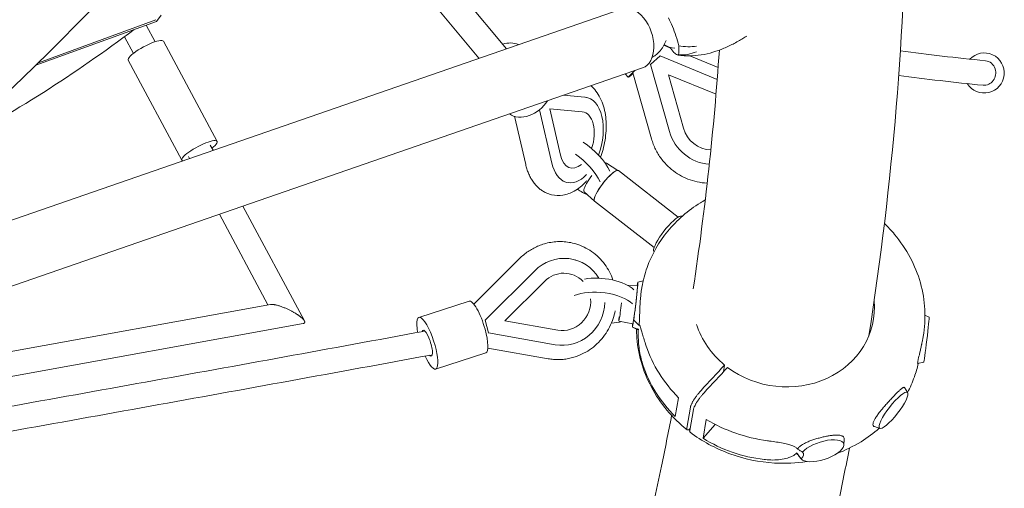
# Model space of a CAD drawing. Units: millimetres. Extents: x -4918 to 4390, y -8089 to 4234.
# Drawn here: x 548 to 1309, y -1194 to -832 of the extents above; entities that cross this region are included whole.
import ezdxf

# ---------------------------------------------------------------- set-up
doc = ezdxf.new("R2010")
doc.units = ezdxf.units.MM
doc.header["$LTSCALE"] = 20
doc.layers.add('2d', color=230, linetype='Continuous')

msp = doc.modelspace()

# ---------------------------------------------------------------- linework, layer by layer
at = {"layer": '2d', "lineweight": 0}
for p, q in [((791.83, -695.33), (924.01, -854.39)), ((777.63, -711.1), (902.8, -861.73)), ((1013.53, -823.45), (339.71, -1056.39)), ((657.05, -828.37), (653.41, -833.26)), ((653.41, -833.26), (560.11, -867.17)), ((653, -831.93), (562.14, -865.19)), ((652.32, -848.99), (645.44, -836.15)), ((635.58, -857.97), (628.68, -845.09)), ((658.9, -848.56), (700.34, -925.9)), ((1047.58, -847.87), (1045.18, -852.5)), ((1050.97, -853.82), (1045.78, -851.7)), ((1035.4, -866.46), (1042.81, -859.93)), ((1042.81, -859.93), (1087, -877.99)), ((1087.7, -868.83), (1065.8, -859.88)), ((631.58, -863.2), (673.01, -940.54)), ((1035.18, -866.7), (1035.4, -866.46)), ((1050.1, -918.39), (1035.4, -866.46)), ((1029.32, -869.1), (190.62, -1159.03)), ((1015.79, -873.77), (1018.15, -876.4)), ((1021.79, -873.07), (1036.23, -924.08)), ((1060.92, -915.81), (1049.22, -874.48)), ((1049.22, -874.48), (1086.06, -889.54)), ((968.19, -890.23), (984.69, -891.75)), ((985.35, -891.79), (986.23, -892)), ((959.15, -942.75), (949.64, -901.44)), ((965.76, -936.62), (957.49, -900.71)), ((957.49, -900.71), (982.58, -903.03)), ((930.34, -906.57), (938.9, -943.75)), ((697.23, -932.79), (695.05, -928.74)), ((679.04, -939.08), (678.3, -937.71)), ((1001.42, -942.65), (1010.26, -948.36)), ((1056.82, -984.38), (1010.63, -948.52)), ((969.92, -957.4), (970.8, -957.61)), ((984.15, -964.78), (992.01, -972.14)), ((1038.22, -1007.92), (992.23, -972.22)), ((767.84, -1064.59), (720.33, -975.91)), ((739.67, -1052.25), (702.14, -982.2)), ((1059.43, -983.62), (1059.92, -983.78)), ((1037.96, -1011.12), (1038.1, -1011.35)), ((934.21, -1016.43), (898.81, -1051.66)), ((977.17, -1017.47), (977.48, -1017.57)), ((907.54, -1064.04), (945.87, -1025.9)), ((922.89, -1064.44), (953.39, -1034.08)), ((1025.66, -1034.69), (1029.76, -1033.73)), ((1017.31, -1036.91), (1025.36, -1037.17)), ((1028.68, -1039.12), (1028.77, -1038.6)), ((856.37, -1061.85), (895.09, -1049.33)), ((455.64, -1103.78), (741.56, -1051.9)), ((907.23, -1063.94), (907.54, -1064.04)), ((910.28, -1073.88), (907.54, -1064.04)), ((963.82, -1071.69), (922.89, -1064.44)), ((1010.97, -1064.68), (1021.77, -1066.95)), ((1250.76, -1061.82), (1247.64, -1060.23)), ((445.32, -1124.96), (766.86, -1066.62)), ((1021.47, -1069.43), (1025.58, -1071.52)), ((909.96, -1073.78), (910.28, -1073.88)), ((961.71, -1082.98), (910.28, -1073.88)), ((1246.17, -1077.17), (1246.26, -1076.65)), ((909.64, -1085.56), (956.34, -1093.83)), ((869.3, -1101.81), (908.01, -1089.29)), ((1092.69, -1098.67), (1091.76, -1103.97)), ((1246.57, -1096.56), (1242.06, -1097.62)), ((1234.27, -1120.14), (1231.83, -1116.15)), ((1057.06, -1124.01), (1054.53, -1138.47)), ((1063.44, -1147.34), (1066.24, -1131.34)), ((1068.55, -1133.14), (1065.75, -1149.14)), ((1076.05, -1155.27), (1078.58, -1140.82)), ((1076.05, -1155.27), (1085.52, -1144.6)), ((1212.81, -1147.63), (1208.55, -1146.29)), ((1184.88, -1160.62), (1185.2, -1156.11)), ((1151.97, -1171.21), (1149.22, -1167.91))]:
    msp.add_line(p, q, dxfattribs=at)
for centre, radius, start, end in [((1.13, 2.29), 1054.45, 297.75517, 307.02528), ((1056.51, -834.14), 20, 237.98087, 263.72369), ((1293.47, -873.08), 15.5, 212.04538, 136.44553)]:
    msp.add_arc(centre, radius, start, end, dxfattribs=at)
at = {"layer": '2d', "lineweight": 0, "extrusion": (0, 0, -1)}
for centre, major_axis, ratio, start_param, end_param in [((1021.43, -846.27), (-7.89, 22.82), 0.638752, 0, 3.141593), ((921.81, -868.18), (15.82, 13.81), 0.755874, -1.028823, -0.337268), ((1033.79, -862.39), (-15.64, -14.02), 0.0258, -2.494506, -2.452411), ((1033.79, -862.39), (-15.64, -14.02), 0.0258, -0.685246, 0.867823), ((978.52, -924.8), (7.71, 32.81), 0.575561, -0.080327, 1.797386), ((978.52, -924.8), (5.08, 21.61), 0.575561, -0.080327, 1.74429), ((1081.81, -910.84), (-24.49, 23.15), 0.954432, -2.27655, -1.012372), ((1081.81, -910.84), (-16.13, 15.25), 0.954432, -2.315912, -1.012372), ((686.68, -933.22), (13.66, 7.32), 0.222635, -2.5209, 0.911067), ((985.11, -940.69), (19.67, -18.49), 0.373723, -1.989537, -0.764226), ((686.68, -933.22), (-13.66, -7.32), 0.222635, -0.185631, 0.620693), ((978.52, -924.8), (-7.71, -32.81), 0.575561, -0.761455, 0.863396), ((978.52, -924.8), (-5.08, -21.61), 0.575561, -0.660567, 0.863396), ((1048.95, -997.57), (10.77, 13.79), 0.221134, -2.748323, -0.082623), ((1048.95, -997.57), (-10.77, -13.79), 0.221134, 0.082623, 0.393269), ((967.91, -1049.88), (9.57, 32.31), 0.955174, -1.051464, 0.72059), ((967.91, -1049.88), (6.31, 21.29), 0.955174, -1.051464, 0.504139), ((998.34, -1043.58), (26.84, -2.9), 0.433487, -2.161823, -0.495026), ((1023.57, -1052.06), (2.09, 17.37), 0.025655, -0.543345, 2.332932), ((1023.57, -1052.06), (1.79, 14.89), 0.025655, -0.002245, 2.693075), ((967.91, -1049.88), (-9.57, -32.31), 0.955174, -1.830059, -0.107741), ((967.91, -1049.88), (-6.31, -21.29), 0.955174, -1.953312, -0.107741), ((1012.65, -1050.75), (-1.68, -13.94), 0.025655, -1.577674, -0.448517), ((862.84, -1081.83), (-6.46, 19.98), 0.247695, -1.064634, 1.738944), ((1012.65, -1050.75), (-1.68, -13.94), 0.025655, -0.448517, 0.680639), ((1020.06, -1084.56), (-2.4, -20.46), 0.02259, 2.404212, 3.12021), ((1023.57, -1052.06), (-1.79, -14.89), 0.025655, -0.448517, 0.002245), ((1023.57, -1052.06), (-2.09, -17.37), 0.025655, -0.088374, 0.543345), ((862.84, -1081.83), (6.46, -19.98), 0.247695, -1.402648, 1.129861), ((1135.85, -1067.16), (110.27, 13.58), 0.92255, 2.506231, 2.964138), ((1135.85, -1067.16), (-110.16, 8.02), 0.952921, -1.525735, -1.067827), ((1168.1, -1164.91), (16.66, 5.37), 0.392312, -2.577641, 2.985257)]:
    msp.add_ellipse(centre, major_axis=major_axis, ratio=ratio, start_param=start_param, end_param=end_param, dxfattribs=at)
at = {"layer": '2d', "lineweight": 0}
for centre, major_axis, ratio, start_param, end_param in [((645.24, -855.88), (13.66, 7.32), 0.222635, 0, 2.5209), ((1020.73, -787.35), (33.37, -77.22), 0.194245, 0.30533, 0.49994), ((645.24, -855.88), (-13.66, -7.32), 0.222635, -0.620693, 0), ((1293.47, -873.08), (0.92, 9.45), 0.936527, -1.143111, 0), ((1293.47, -873.08), (-0.92, -9.45), 0.936527, 0, 1.998481), ((939.9, -888.89), (-15.82, -13.81), 0.755874, 0.188996, 1.968976), ((977.49, -948.81), (-19.67, 18.49), 0.373723, -2.377367, -1.232023), ((992.83, -953.75), (8.64, 11.06), 0.221134, 0.019839, 0.3168), ((1001.29, -960.35), (9.23, 11.82), 0.221134, 0.238009, 2.748323), ((1001.43, -960.37), (9.2, 11.85), 0.225358, 0, 1.744146), ((992.83, -953.75), (-8.64, -11.06), 0.221134, -1.522426, -0.393269), ((977.49, -948.81), (19.67, -18.49), 0.373723, -1.165979, -0.776752), ((992.83, -953.75), (-8.64, -11.06), 0.221134, -0.393269, -0.019839), ((1001.43, -960.37), (-9.2, -11.85), 0.225358, -1.397447, 0), ((1001.29, -960.35), (-9.23, -11.82), 0.221134, -0.393269, 0.102838), ((997.18, -1054.33), (-26.84, 2.9), 0.433487, -2.646567, -0.646859), ((901.55, -1069.31), (-6.46, 19.98), 0.247695, -1.738944, 0), ((1138.49, -1052.07), (69.25, -12.12), 0.900794, -2.083756, 0.240665), ((997.18, -1054.33), (26.84, -2.9), 0.433487, -1.219606, -0.883367), ((1248.66, -1079.19), (-2.09, -17.37), 0.025655, 0.009341, 3.132252), ((862.84, -1081.83), (-3.23, 9.99), 0.247695, -0.168148, 0.389837), ((862.84, -1081.83), (3.23, -9.99), 0.247695, -0.168148, 2.973445), ((901.55, -1069.31), (6.46, -19.98), 0.247695, 0, 1.402648), ((1138.49, -1052.07), (69.25, -12.12), 0.900794, -2.7078, -2.126434), ((1136.39, -1064.09), (-104.52, 36.71), 0.86121, 0.593503, 1.051411), ((862.84, -1081.83), (3.23, -9.99), 0.247695, -0.455055, -0.168148), ((1223.29, -1133.69), (-10.77, -13.79), 0.221134, -3.534862, 2.748323), ((1136.39, -1064.09), (108.09, -22.57), 0.84753, -1.95028, -1.492372), ((1133.41, -1173.06), (20.26, 5.91), 0.329102, -0.518513, 0.197484)]:
    msp.add_ellipse(centre, major_axis=major_axis, ratio=ratio, start_param=start_param, end_param=end_param, dxfattribs=at)
for points, knots in [([(1204.23, -1076.23), (1222.75, -957.83), (1232.49, -840.48), (1234.62, -566.47), (1219.4, -410.98), (1156.14, -106.85), (1108.09, 41.78), (981.92, 325.87), (904.82, 461.58), (813.14, 592.75)], [1.4026999, 1.4026999, 1.4026999, 1.4026999, 1.4673705, 1.4673705, 1.5554848, 1.5554848, 1.6435992, 1.6435992, 1.7288568, 1.7288568, 1.7288568, 1.7288568]), ([(-247.96, -1370.36), (-119.69, -1325.24), (2.86, -1269.07), (253.74, -1124.52), (379.93, -1032.46), (610.42, -823.84), (715.29, -708.18), (811.28, -580.08)], [1.4793402, 1.4793402, 1.4793402, 1.4793402, 1.5554848, 1.5554848, 1.6435992, 1.6435992, 1.728877, 1.728877, 1.728877, 1.728877]), ([(1049.31, -830.6), (1050.36, -832.65), (1051.38, -834.84), (1053.37, -839.58), (1054.3, -842.06), (1055.95, -847.04), (1056.67, -849.6), (1057.21, -852.01)], [0, 0, 0, 0, 7.296458, 7.296458, 15.435418, 15.435418, 24.441619, 24.441619, 24.441619, 24.441619]), ([(1106.02, -846.92), (1106.56, -846.59), (1107.11, -846.26), (1108.2, -845.59), (1108.74, -845.26), (1109.44, -844.82), (1109.6, -844.71), (1109.76, -844.61)], [1.193939328, 1.193939328, 1.193939328, 1.193939328, 1.19617026, 1.19617026, 1.198401193, 1.198401193, 1.19907571, 1.19907571, 1.19907571, 1.19907571]), ([(1045.18, -852.5), (1044.82, -853.2), (1044.39, -853.92), (1043.39, -855.36), (1042.81, -856.08), (1041.5, -857.5), (1040.76, -858.18), (1039.12, -859.47), (1038.22, -860.07), (1037.08, -860.7), (1036.9, -860.8), (1036.71, -860.89)], [4.2288658, 4.2288658, 4.2288658, 4.2288658, 4.3379447, 4.3379447, 4.4470235, 4.4470235, 4.5561024, 4.5561024, 4.6651813, 4.6651813, 4.6858255, 4.6858255, 4.6858255, 4.6858255]), ([(1057.21, -852.01), (1059.56, -852.49), (1061.93, -852.76), (1066.59, -852.86), (1068.86, -852.7), (1071.05, -852.32), (1071.06, -852.32), (1071.07, -852.32)], [0.000493, 0.000493, 0.000493, 0.000493, 7.229077, 7.229077, 14.382658, 14.382658, 14.42037, 14.42037, 14.42037, 14.42037]), ([(1106.02, -846.92), (1103.47, -848.45), (1100.88, -849.88), (1095.58, -852.53), (1092.88, -853.75), (1087.33, -855.91), (1084.49, -856.87), (1078.57, -858.44), (1075.51, -859.06), (1069.2, -859.83), (1065.94, -859.98), (1062.63, -859.82)], [-41.843963, -41.843963, -41.843963, -41.843963, -33.772816, -33.772816, -25.701668, -25.701668, -17.630521, -17.630521, -9.559374, -9.559374, -1.488226, -1.488226, -1.488226, -1.488226]), ([(1057.07, -859.05), (1056.47, -859.34), (1055.68, -859.1), (1053.96, -857.74), (1053.03, -856.73), (1051.54, -854.69), (1051.08, -854), (1050.6, -853.25)], [1.238882, 1.238882, 1.238882, 1.238882, 11.753635, 11.753635, 20.832162, 20.832162, 24.793645, 24.793645, 24.793645, 24.793645]), ([(1062.63, -859.82), (1062.21, -859.8), (1061.79, -859.78), (1060.95, -859.72), (1060.53, -859.69), (1059.68, -859.61), (1059.26, -859.56), (1058.4, -859.46), (1057.98, -859.41), (1057.12, -859.29), (1056.7, -859.22), (1056.27, -859.15)], [-67.380409, -67.380409, -67.380409, -67.380409, -66.354936, -66.354936, -65.329462, -65.329462, -64.303988, -64.303988, -63.278514, -63.278514, -62.253041, -62.253041, -62.253041, -62.253041]), ([(1070.98, -856.71), (1070.97, -856.71), (1070.96, -856.72), (1068.76, -857.63), (1066.48, -858.3), (1061.8, -859.09), (1059.43, -859.21), (1057.07, -859.05)], [-0.037723, -0.037723, -0.037723, -0.037723, 0, 0, 7.155566, 7.155566, 14.386049, 14.386049, 14.386049, 14.386049]), ([(992.25, -885.84), (991.61, -885.11), (990.93, -884.41), (989.91, -883.47), (989.6, -883.2), (989.28, -882.94)], [4.712389, 4.712389, 4.712389, 4.712389, 4.7906959, 4.7906959, 4.8237522, 4.8237522, 4.8237522, 4.8237522]), ([(996.73, -938.21), (997.47, -936.21), (998.13, -934.17), (999.97, -927.41), (1000.77, -922.57), (1001.34, -912.98), (1001.09, -908.23), (999.43, -899.17), (998.01, -894.85), (994.82, -889.15), (993.63, -887.43), (992.25, -885.84)], [3.316683, 3.316683, 3.316683, 3.316683, 3.472804, 3.472804, 3.826638, 3.826638, 4.182691, 4.182691, 4.542882, 4.542882, 4.712389, 4.712389, 4.712389, 4.712389]), ([(1036.23, -924.08), (1036.61, -925.44), (1037.06, -926.79), (1038.08, -929.44), (1038.65, -930.74), (1039.91, -933.28), (1040.6, -934.53), (1042.08, -936.95), (1042.88, -938.13), (1044.58, -940.41), (1045.48, -941.51), (1046.43, -942.57)], [1.0989345, 1.0989345, 1.0989345, 1.0989345, 1.1933069, 1.1933069, 1.2876792, 1.2876792, 1.3820516, 1.3820516, 1.476424, 1.476424, 1.5707963, 1.5707963, 1.5707963, 1.5707963]), ([(938.9, -943.75), (939.17, -944.92), (939.48, -946.08), (940.2, -948.34), (940.6, -949.45), (941.5, -951.62), (941.99, -952.67), (943.09, -954.73), (943.69, -955.73), (945, -957.65), (945.71, -958.58), (946.48, -959.46)], [1.0989345, 1.0989345, 1.0989345, 1.0989345, 1.1933069, 1.1933069, 1.2876792, 1.2876792, 1.3820516, 1.3820516, 1.476424, 1.476424, 1.5707963, 1.5707963, 1.5707963, 1.5707963]), ([(1046.43, -942.57), (1049.71, -946.23), (1053.56, -949.37), (1062.02, -954.31), (1066.64, -956.12), (1074, -957.71), (1076.63, -958.05), (1079.27, -958.16)], [1.5707963, 1.5707963, 1.5707963, 1.5707963, 1.8964909, 1.8964909, 2.221702, 2.221702, 2.3981062, 2.3981062, 2.3981062, 2.3981062]), ([(958.9, -967.14), (961.77, -967.81), (964.77, -967.89), (970.79, -966.95), (973.77, -965.84), (979.86, -962.45), (982.86, -959.96), (985.71, -956.86), (985.89, -956.67), (986.07, -956.46)], [1.962331, 1.962331, 1.962331, 1.962331, 2.1922917, 2.1922917, 2.4453949, 2.4453949, 2.7578214, 2.7578214, 2.7790907, 2.7790907, 2.7790907, 2.7790907]), ([(946.48, -959.46), (947.11, -960.19), (947.79, -960.89), (949.23, -962.21), (949.99, -962.83), (951.59, -963.99), (952.43, -964.52), (954.18, -965.47), (955.09, -965.89), (956.96, -966.61), (957.92, -966.91), (958.9, -967.14)], [1.5707963, 1.5707963, 1.5707963, 1.5707963, 1.6491033, 1.6491033, 1.7274102, 1.7274102, 1.8057171, 1.8057171, 1.884024, 1.884024, 1.962331, 1.962331, 1.962331, 1.962331]), ([(1077.75, -971.15), (1076.48, -971.86), (1075.24, -972.6), (1064.39, -979.3), (1055.84, -986.72), (1041.88, -1003.7), (1036.44, -1013.23), (1031.02, -1028.33), (1029.67, -1033.43), (1028.77, -1038.6)], [1.2719133, 1.2719133, 1.2719133, 1.2719133, 1.3129874, 1.3129874, 1.6340031, 1.6340031, 1.9505225, 1.9505225, 2.1050952, 2.1050952, 2.1050952, 2.1050952]), ([(1246.26, -1076.65), (1247.46, -1069.8), (1247.88, -1062.82), (1247.14, -1048.89), (1245.98, -1041.95), (1242.16, -1028.42), (1239.49, -1021.83), (1232.79, -1009.28), (1228.75, -1003.32), (1221.66, -994.85), (1219.04, -992.03), (1216.27, -989.35)], [2.1050952, 2.1050952, 2.1050952, 2.1050952, 2.3096548, 2.3096548, 2.5142144, 2.5142144, 2.718774, 2.718774, 2.9233336, 2.9233336, 3.0318575, 3.0318575, 3.0318575, 3.0318575]), ([(977.63, -1005.09), (975.97, -1004.6), (974.29, -1004.21), (970.89, -1003.64), (969.17, -1003.46), (965.73, -1003.3), (964, -1003.33), (960.55, -1003.58), (958.84, -1003.82), (955.45, -1004.48), (953.77, -1004.92), (952.12, -1005.45)], [4.1327864, 4.1327864, 4.1327864, 4.1327864, 4.2487069, 4.2487069, 4.3646274, 4.3646274, 4.4805479, 4.4805479, 4.5964685, 4.5964685, 4.712389, 4.712389, 4.712389, 4.712389]), ([(952.12, -1005.45), (950.78, -1005.88), (949.46, -1006.38), (946.87, -1007.5), (945.6, -1008.12), (943.13, -1009.49), (941.92, -1010.23), (939.59, -1011.82), (938.45, -1012.67), (936.27, -1014.47), (935.22, -1015.43), (934.21, -1016.43)], [4.712389, 4.712389, 4.712389, 4.712389, 4.8067613, 4.8067613, 4.9011337, 4.9011337, 4.9955061, 4.9955061, 5.0898785, 5.0898785, 5.1842508, 5.1842508, 5.1842508, 5.1842508]), ([(1006.42, -1033.07), (1004.94, -1028.71), (1002.79, -1024.59), (997.25, -1017.08), (993.81, -1013.72), (986.17, -1008.4), (982, -1006.39), (977.63, -1005.09)], [3.2007003, 3.2007003, 3.2007003, 3.2007003, 3.5074225, 3.5074225, 3.8258431, 3.8258431, 4.1327864, 4.1327864, 4.1327864, 4.1327864]), ([(1028.68, -1039.12), (1028.66, -1039.22), (1028.64, -1039.32), (1028.56, -1039.82), (1028.49, -1040.24), (1028.36, -1041.11), (1028.29, -1041.56), (1028.11, -1042.94), (1027.99, -1043.9), (1027.84, -1045.42), (1027.79, -1045.94), (1027.69, -1047), (1027.65, -1047.54), (1027.52, -1049.16), (1027.45, -1050.26), (1027.35, -1051.92), (1027.32, -1052.48), (1027.26, -1053.61), (1027.24, -1054.17), (1027.19, -1055.23), (1027.17, -1055.74), (1027.15, -1056.23)], [0.18574195, 0.18574195, 0.18574195, 0.18574195, 0.18617308, 0.18617308, 0.18783874, 0.18783874, 0.1895044, 0.1895044, 0.19283572, 0.19283572, 0.19450139, 0.19450139, 0.19616705, 0.19616705, 0.19949837, 0.19949837, 0.20116403, 0.20116403, 0.20282969, 0.20282969, 0.20434299, 0.20434299, 0.20434299, 0.20434299]), ([(977.16, -1092.37), (981.68, -1090.91), (985.96, -1088.71), (993.7, -1083.05), (997.14, -1079.57), (1002.83, -1071.69), (1005.07, -1067.27), (1007.19, -1060.76), (1007.68, -1058.86), (1008.04, -1056.94)], [1.570796, 1.570796, 1.570796, 1.570796, 1.888681, 1.888681, 2.210286, 2.210286, 2.534785, 2.534785, 2.664433, 2.664433, 2.664433, 2.664433]), ([(1027.15, -1056.23), (1027.13, -1056.83), (1027.11, -1057.43), (1027.06, -1058.55), (1027.05, -1059.09), (1027.01, -1060.15), (1026.99, -1060.67), (1026.94, -1062.18), (1026.9, -1063.14), (1026.84, -1064.5), (1026.81, -1064.95), (1026.77, -1065.8), (1026.74, -1066.2), (1026.71, -1066.59)], [0.20434299, 0.20434299, 0.20434299, 0.20434299, 0.20616101, 0.20616101, 0.20782667, 0.20782667, 0.20949234, 0.20949234, 0.21282366, 0.21282366, 0.21448932, 0.21448932, 0.21615498, 0.21615498, 0.21615498, 0.21615498]), ([(1024.25, -1065.72), (1024.64, -1066.08), (1025.01, -1066.43), (1025.75, -1067.16), (1026.11, -1067.53), (1026.5, -1067.95), (1026.55, -1068), (1026.59, -1068.05)], [0.021756258, 0.021756258, 0.021756258, 0.021756258, 0.023357324, 0.023357324, 0.024988499, 0.024988499, 0.025194548, 0.025194548, 0.025194548, 0.025194548]), ([(859.96, -1072.7), (788.16, -1085.9), (716.53, -1098.94), (572.64, -1124.9), (500.39, -1137.8), (406.82, -1154.34), (385.31, -1158.13), (363.83, -1161.9)], [3.37933153, 3.37933153, 3.37933153, 3.37933153, 3.40221244, 3.40221244, 3.42541997, 3.42541997, 3.43235433, 3.43235433, 3.43235433, 3.43235433]), ([(1026.07, -1071), (1026.02, -1070.99), (1025.98, -1070.97), (1025.53, -1070.87), (1025.12, -1070.75), (1024.3, -1070.49), (1023.89, -1070.34), (1023.47, -1070.18)], [0.000295719, 0.000295719, 0.000295719, 0.000295719, 0.000500018, 0.000500018, 0.002136206, 0.002136206, 0.003744525, 0.003744525, 0.003744525, 0.003744525]), ([(1024.59, -1071.02), (1024.6, -1072.48), (1024.65, -1073.94), (1025.09, -1082.36), (1026.25, -1089.3), (1030.08, -1102.83), (1032.74, -1109.42), (1039.44, -1121.97), (1043.48, -1127.93), (1052.74, -1139), (1057.96, -1144.09), (1063.66, -1148.66)], [2.2668145, 2.2668145, 2.2668145, 2.2668145, 2.3096548, 2.3096548, 2.5142144, 2.5142144, 2.7187741, 2.7187741, 2.9233337, 2.9233337, 3.1276913, 3.1276913, 3.1276913, 3.1276913]), ([(1026.07, -1071), (1026.07, -1071.01), (1026.06, -1071.03), (1026, -1071.2), (1025.93, -1071.33), (1025.87, -1071.41)], [60.468255, 60.468255, 60.468255, 60.468255, 60.660073, 60.660073, 62.618006, 62.618006, 62.618006, 62.618006]), ([(1026.07, -1071), (1026.05, -1071.32), (1026.03, -1071.67), (1025.98, -1072.45), (1025.97, -1072.89), (1025.93, -1074.28), (1025.92, -1075.29), (1025.95, -1077.37), (1025.99, -1078.45), (1026.15, -1081.33), (1026.32, -1083.24), (1026.81, -1087.09), (1027.13, -1089.03), (1027.92, -1092.86), (1028.39, -1094.74), (1029.11, -1097.2), (1029.31, -1097.85), (1029.52, -1098.49)], [85.258946, 85.258946, 85.258946, 85.258946, 86.690261, 86.690261, 88.313409, 88.313409, 91.559704, 91.559704, 94.805999, 94.805999, 100.428411, 100.428411, 106.050823, 106.050823, 111.673235, 111.673235, 113.737746, 113.737746, 113.737746, 113.737746]), ([(1026.71, -1066.59), (1026.68, -1067.07), (1026.64, -1067.51), (1026.6, -1067.97), (1026.59, -1068.01), (1026.59, -1068.05)], [51.540071, 51.540071, 51.540071, 51.540071, 53.498004, 53.498004, 53.689822, 53.689822, 53.689822, 53.689822]), ([(1032.05, -1084), (1031.89, -1083.52), (1031.73, -1083.04), (1031.07, -1081.02), (1030.59, -1079.49), (1029.71, -1076.58), (1029.32, -1075.21), (1028.62, -1072.73), (1028.31, -1071.63), (1027.94, -1070.38), (1027.85, -1070.07), (1027.66, -1069.48), (1027.57, -1069.22), (1027.4, -1068.74), (1027.31, -1068.54), (1027.16, -1068.21), (1027.08, -1068.08), (1026.94, -1067.91), (1026.87, -1067.87), (1026.74, -1067.87), (1026.67, -1067.91), (1026.61, -1068.02), (1026.6, -1068.03), (1026.59, -1068.05)], [49.891699, 49.891699, 49.891699, 49.891699, 51.475409, 51.475409, 56.607524, 56.607524, 61.739638, 61.739638, 66.871753, 66.871753, 68.740386, 68.740386, 70.609019, 70.609019, 72.477653, 72.477653, 74.346286, 74.346286, 76.214919, 76.214919, 78.083552, 78.083552, 78.350972, 78.350972, 78.350972, 78.350972]), ([(1245.13, -1082.51), (1245.19, -1082.23), (1245.25, -1081.96), (1245.42, -1081.14), (1245.53, -1080.58), (1245.83, -1079.08), (1246.01, -1078.12), (1246.17, -1077.17)], [0.180336376, 0.180336376, 0.180336376, 0.180336376, 0.181176096, 0.181176096, 0.182841757, 0.182841757, 0.185741949, 0.185741949, 0.185741949, 0.185741949]), ([(1242.06, -1097.62), (1242.03, -1097.62), (1242.01, -1097.61), (1241.98, -1097.51), (1241.98, -1097.44), (1241.97, -1097.25), (1241.98, -1097.13), (1242.02, -1096.7), (1242.07, -1096.32), (1242.16, -1095.84), (1242.2, -1095.6), (1242.25, -1095.33), (1242.36, -1094.76), (1242.42, -1094.45), (1242.63, -1093.48), (1242.79, -1092.75), (1243.07, -1091.54), (1243.17, -1091.12), (1243.37, -1090.25), (1243.48, -1089.81), (1243.69, -1088.89), (1243.8, -1088.41), (1244.03, -1087.44), (1244.14, -1086.94), (1244.5, -1085.41), (1244.73, -1084.37), (1245.02, -1083.04), (1245.08, -1082.77), (1245.13, -1082.51)], [0.15448994, 0.15448994, 0.15448994, 0.15448994, 0.15618775, 0.15618775, 0.15785427, 0.15785427, 0.15952079, 0.15952079, 0.16285382, 0.16285382, 0.16285382, 0.16451948, 0.16451948, 0.16618515, 0.16618515, 0.16951647, 0.16951647, 0.17118213, 0.17118213, 0.17284779, 0.17284779, 0.17451345, 0.17451345, 0.17617911, 0.17617911, 0.17951043, 0.17951043, 0.18033638, 0.18033638, 0.18033638, 0.18033638]), ([(865.71, -1090.96), (793.12, -1104.31), (720.7, -1117.5), (576, -1143.6), (503.72, -1156.5), (411.41, -1172.82), (391.19, -1176.39), (370.99, -1179.94)], [3.37908541, 3.37908541, 3.37908541, 3.37908541, 3.40221244, 3.40221244, 3.42541997, 3.42541997, 3.43193778, 3.43193778, 3.43193778, 3.43193778]), ([(956.34, -1093.83), (957.72, -1094.08), (959.11, -1094.25), (961.91, -1094.47), (963.32, -1094.51), (966.13, -1094.45), (967.53, -1094.35), (970.32, -1094.01), (971.71, -1093.78), (974.46, -1093.17), (975.82, -1092.8), (977.16, -1092.37)], [1.0989345, 1.0989345, 1.0989345, 1.0989345, 1.1933069, 1.1933069, 1.2876792, 1.2876792, 1.3820516, 1.3820516, 1.476424, 1.476424, 1.5707963, 1.5707963, 1.5707963, 1.5707963]), ([(1234.13, -1119.9), (1236.18, -1116.02), (1237.95, -1112), (1240.65, -1104.48), (1241.67, -1101.03), (1242.48, -1097.52)], [1.8219284, 1.8219284, 1.8219284, 1.8219284, 1.9505226, 1.9505226, 2.0563571, 2.0563571, 2.0563571, 2.0563571]), ([(1066.24, -1131.34), (1066.27, -1131.17), (1066.31, -1130.99), (1066.41, -1130.62), (1066.48, -1130.42), (1066.7, -1129.79), (1066.89, -1129.33), (1067.25, -1128.57), (1067.38, -1128.31), (1067.66, -1127.78), (1067.8, -1127.51), (1068.12, -1126.95), (1068.29, -1126.66), (1068.64, -1126.08), (1069, -1125.49), (1069.39, -1124.89), (1069.8, -1124.28), (1070.01, -1123.98), (1070.67, -1123.05), (1071.12, -1122.44), (1071.82, -1121.53), (1072.06, -1121.23), (1072.54, -1120.63), (1072.78, -1120.34), (1073.52, -1119.47), (1074, -1118.91), (1074.49, -1118.38)], [0.06775133, 0.06775133, 0.06775133, 0.06775133, 0.06889663, 0.06889663, 0.07004192, 0.07004192, 0.07233252, 0.07233252, 0.07347782, 0.07347782, 0.07462312, 0.07462312, 0.07576842, 0.07576842, 0.07691372, 0.07805901, 0.07805901, 0.07920431, 0.07920431, 0.08149491, 0.08149491, 0.08264021, 0.08264021, 0.08378551, 0.08378551, 0.0860761, 0.0860761, 0.0860761, 0.0860761]), ([(1214.45, -1132.78), (1214.65, -1132.55), (1214.85, -1132.31), (1215.45, -1131.6), (1215.86, -1131.13), (1216.67, -1130.2), (1217.08, -1129.73), (1218.3, -1128.35), (1219.13, -1127.44), (1220.79, -1125.63), (1221.59, -1124.76), (1222.77, -1123.51), (1223.15, -1123.1), (1223.91, -1122.3), (1224.29, -1121.91), (1225.38, -1120.79), (1226.06, -1120.1), (1227.01, -1119.16), (1227.32, -1118.86), (1227.91, -1118.3), (1228.2, -1118.04), (1228.6, -1117.68), (1228.73, -1117.56), (1228.86, -1117.45)], [0.06190957, 0.06190957, 0.06190957, 0.06190957, 0.06286091, 0.06286091, 0.06470428, 0.06470428, 0.06654765, 0.06654765, 0.0702344, 0.0702344, 0.07392115, 0.07392115, 0.07576453, 0.07576453, 0.0776079, 0.0776079, 0.08129465, 0.08129465, 0.08313802, 0.08313802, 0.0849814, 0.0849814, 0.08591642, 0.08591642, 0.08591642, 0.08591642]), ([(1228.86, -1117.45), (1229.23, -1117.13), (1229.58, -1116.85), (1230.1, -1116.47), (1230.3, -1116.34), (1230.66, -1116.13), (1230.82, -1116.05), (1231.26, -1115.88), (1231.49, -1115.88), (1231.73, -1116.02), (1231.79, -1116.08), (1231.83, -1116.15)], [-0.03208308, -0.03208308, -0.03208308, -0.03208308, -0.02933135, -0.02933135, -0.02748797, -0.02748797, -0.0256446, -0.0256446, -0.02195785, -0.02195785, -0.02049996, -0.02049996, -0.02049996, -0.02049996]), ([(1076.8, -1120.18), (1076.31, -1120.71), (1075.82, -1121.27), (1075.08, -1122.14), (1074.84, -1122.44), (1074.36, -1123.04), (1073.89, -1123.64), (1073.43, -1124.24), (1072.97, -1124.86), (1072.75, -1125.17), (1072.1, -1126.09), (1071.69, -1126.7), (1071.12, -1127.59), (1070.94, -1127.89), (1070.59, -1128.47), (1070.42, -1128.76), (1069.95, -1129.59), (1069.68, -1130.12), (1069.32, -1130.87), (1069.21, -1131.12), (1069.02, -1131.58), (1068.93, -1131.8), (1068.71, -1132.43), (1068.6, -1132.81), (1068.55, -1133.14)], [0.01370107, 0.01370107, 0.01370107, 0.01370107, 0.01599395, 0.01599395, 0.01714039, 0.01714039, 0.01828682, 0.01943326, 0.01943326, 0.0205797, 0.0205797, 0.02287257, 0.02287257, 0.02401901, 0.02401901, 0.02516545, 0.02516545, 0.02745832, 0.02745832, 0.02860476, 0.02860476, 0.0297512, 0.0297512, 0.03204407, 0.03204407, 0.03204407, 0.03204407]), ([(1208.55, -1146.29), (1208.39, -1146.24), (1208.23, -1146.17), (1207.96, -1145.98), (1207.83, -1145.86), (1207.63, -1145.57), (1207.56, -1145.4), (1207.4, -1144.84), (1207.39, -1144.38), (1207.49, -1143.85), (1207.51, -1143.72), (1207.54, -1143.58), (1207.61, -1143.3), (1207.65, -1143.15), (1207.8, -1142.7), (1207.92, -1142.38), (1208.2, -1141.72), (1208.37, -1141.38), (1208.74, -1140.66), (1208.95, -1140.28), (1209.65, -1139.12), (1210.19, -1138.3), (1211.1, -1137.03), (1211.42, -1136.6), (1212.09, -1135.71), (1212.44, -1135.26), (1213.32, -1134.14), (1213.88, -1133.47), (1214.45, -1132.78)], [0.03535988, 0.03535988, 0.03535988, 0.03535988, 0.03705072, 0.03705072, 0.03889483, 0.03889483, 0.04073894, 0.04073894, 0.04442716, 0.04442716, 0.04442716, 0.04534885, 0.04534885, 0.04627054, 0.04627054, 0.04811391, 0.04811391, 0.04995728, 0.04995728, 0.05180066, 0.05180066, 0.05548741, 0.05548741, 0.05733078, 0.05733078, 0.05917416, 0.05917416, 0.06190957, 0.06190957, 0.06190957, 0.06190957]), ([(901.08, -1645.17), (964.2, -1486.96), (1011.81, -1330.66), (1046.63, -1163.76), (1049.25, -1150.67), (1051.76, -1137.6)], [1.2911418, 1.2911418, 1.2911418, 1.2911418, 1.37925615, 1.37925615, 1.38676529, 1.38676529, 1.38676529, 1.38676529]), ([(1065.93, -1148.1), (1065.76, -1148.21), (1065.59, -1148.31), (1065.27, -1148.48), (1065.11, -1148.56), (1064.81, -1148.69), (1064.67, -1148.73), (1064.41, -1148.8), (1064.29, -1148.82), (1063.96, -1148.83), (1063.79, -1148.78), (1063.6, -1148.61), (1063.54, -1148.54), (1063.46, -1148.37), (1063.43, -1148.27), (1063.37, -1147.94), (1063.38, -1147.66), (1063.44, -1147.34)], [0.07093834, 0.07093834, 0.07093834, 0.07093834, 0.0720244, 0.0720244, 0.07316975, 0.07316975, 0.07431509, 0.07431509, 0.07546044, 0.07546044, 0.07775114, 0.07775114, 0.07889649, 0.07889649, 0.08004184, 0.08004184, 0.08233254, 0.08233254, 0.08233254, 0.08233254]), ([(1065.75, -1149.14), (1065.72, -1149.3), (1065.7, -1149.45), (1065.69, -1149.73), (1065.7, -1149.86), (1065.75, -1150.19), (1065.84, -1150.36), (1065.97, -1150.47), (1065.98, -1150.48), (1065.99, -1150.49)], [0.043006078, 0.043006078, 0.043006078, 0.043006078, 0.04415189, 0.04415189, 0.045297701, 0.045297701, 0.047589324, 0.047589324, 0.047737276, 0.047737276, 0.047737276, 0.047737276]), ([(1179.52, -1167.09), (1186.07, -1164.61), (1192.34, -1161.53), (1203.23, -1154.81), (1207.95, -1151.32), (1212.31, -1147.47)], [1.1166235, 1.1166235, 1.1166235, 1.1166235, 1.3129875, 1.3129875, 1.4800041, 1.4800041, 1.4800041, 1.4800041]), ([(1065.99, -1150.49), (1075.22, -1157.5), (1085.61, -1163.16), (1107.75, -1171.27), (1119.5, -1173.7), (1139.71, -1174.85), (1148.13, -1174.45), (1156.37, -1173.18)], [0.0137028, 0.0137028, 0.0137028, 0.0137028, 0.3374571, 0.3374571, 0.6630073, 0.6630073, 0.8940267, 0.8940267, 0.8940267, 0.8940267]), ([(1157.37, -1157.9), (1157.8, -1157.72), (1158.24, -1157.54), (1159.19, -1157.17), (1159.7, -1156.98), (1160.72, -1156.62), (1161.24, -1156.44), (1162.8, -1155.92), (1163.86, -1155.6), (1165.49, -1155.14), (1166.04, -1154.99), (1167.12, -1154.7), (1167.65, -1154.57), (1169.26, -1154.18), (1170.31, -1153.95), (1171.89, -1153.64), (1172.4, -1153.54), (1173.41, -1153.37), (1173.91, -1153.29), (1175.36, -1153.08), (1176.29, -1152.97), (1177.84, -1152.85), (1178.47, -1152.81), (1179.06, -1152.81)], [0.06174803, 0.06174803, 0.06174803, 0.06174803, 0.0632748, 0.0632748, 0.06494102, 0.06494102, 0.06660725, 0.06660725, 0.06993969, 0.06993969, 0.07160592, 0.07160592, 0.07327214, 0.07327214, 0.07660459, 0.07660459, 0.07827082, 0.07827082, 0.07993704, 0.07993704, 0.08326949, 0.08326949, 0.08575521, 0.08575521, 0.08575521, 0.08575521]), ([(1179.06, -1152.81), (1179.26, -1152.8), (1179.46, -1152.8), (1180.41, -1152.82), (1181.11, -1152.87), (1182.37, -1153.07), (1182.92, -1153.22), (1183.61, -1153.51), (1183.82, -1153.62), (1184.2, -1153.87), (1184.37, -1154), (1184.81, -1154.45), (1185.01, -1154.79), (1185.17, -1155.38), (1185.2, -1155.59), (1185.21, -1155.9), (1185.2, -1156.01), (1185.2, -1156.11)], [0.08575521, 0.08575521, 0.08575521, 0.08575521, 0.08660194, 0.08660194, 0.08993439, 0.08993439, 0.09326684, 0.09326684, 0.09493306, 0.09493306, 0.09659929, 0.09659929, 0.09993174, 0.09993174, 0.10159796, 0.10159796, 0.10234853, 0.10234853, 0.10234853, 0.10234853]), ([(1030.84, -1696.93), (1096.73, -1531.77), (1146.79, -1367.71), (1183.6, -1191.22), (1186.44, -1177.06), (1189.15, -1162.92)], [1.2911418, 1.2911418, 1.2911418, 1.2911418, 1.37925615, 1.37925615, 1.38695076, 1.38695076, 1.38695076, 1.38695076]), ([(1125.79, -1157.18), (1126.33, -1157.26), (1126.89, -1157.33), (1129.23, -1157.66), (1131.05, -1157.92), (1134.59, -1158.47), (1136.32, -1158.75), (1139.58, -1159.37), (1141.11, -1159.7), (1142.98, -1160.21), (1143.48, -1160.35), (1144.43, -1160.66), (1144.9, -1160.82), (1145.77, -1161.17), (1146.18, -1161.35), (1146.94, -1161.73), (1147.28, -1161.93), (1147.9, -1162.36), (1148.17, -1162.58), (1148.63, -1163.04), (1148.81, -1163.27), (1148.97, -1163.55), (1148.99, -1163.59), (1149.01, -1163.63)], [131.718197, 131.718197, 131.718197, 131.718197, 133.301907, 133.301907, 138.434022, 138.434022, 143.566136, 143.566136, 148.698251, 148.698251, 150.566884, 150.566884, 152.435517, 152.435517, 154.304151, 154.304151, 156.172784, 156.172784, 158.041417, 158.041417, 159.91005, 159.91005, 160.177457, 160.177457, 160.177457, 160.177457]), ([(1149.01, -1163.63), (1149.02, -1163.6), (1149.04, -1163.57), (1149.25, -1163.24), (1149.48, -1162.95), (1149.74, -1162.65)], [3.389229, 3.389229, 3.389229, 3.389229, 3.581034, 3.581034, 5.538968, 5.538968, 5.538968, 5.538968]), ([(1152.35, -1165.58), (1151.97, -1165.33), (1151.6, -1165.09), (1150.87, -1164.64), (1150.51, -1164.42), (1149.8, -1164.02), (1149.45, -1163.83), (1149.08, -1163.66), (1149.04, -1163.64), (1149.01, -1163.63)], [0.019679151, 0.019679151, 0.019679151, 0.019679151, 0.021309057, 0.021309057, 0.022938963, 0.022938963, 0.024568869, 0.024568869, 0.024755252, 0.024755252, 0.024755252, 0.024755252]), ([(1149.74, -1162.65), (1149.96, -1162.41), (1150.2, -1162.17), (1150.72, -1161.69), (1151.01, -1161.45), (1151.92, -1160.75), (1152.61, -1160.3), (1153.76, -1159.63), (1154.17, -1159.41), (1155, -1158.98), (1155.43, -1158.77), (1156.36, -1158.34), (1156.86, -1158.12), (1157.37, -1157.9)], [0.049945, 0.049945, 0.049945, 0.049945, 0.05161122, 0.05161122, 0.05327745, 0.05327745, 0.0566099, 0.0566099, 0.05827612, 0.05827612, 0.05994235, 0.05994235, 0.06174803, 0.06174803, 0.06174803, 0.06174803]), ([(1148.49, -1166.58), (1148.15, -1167.01), (1147.69, -1167.44), (1146.53, -1168.3), (1145.81, -1168.73), (1144.24, -1169.51), (1143.37, -1169.86), (1140.93, -1170.71), (1139.18, -1171.14), (1135.48, -1171.77), (1133.52, -1171.96), (1129.52, -1172.1), (1127.49, -1172.04), (1124.74, -1171.83), (1123.99, -1171.76), (1123.25, -1171.67)], [167.080689, 167.080689, 167.080689, 167.080689, 169.996552, 169.996552, 173.17117, 173.17117, 176.345787, 176.345787, 182.041839, 182.041839, 187.73789, 187.73789, 193.433941, 193.433941, 195.570748, 195.570748, 195.570748, 195.570748]), ([(1148.49, -1166.58), (1148.52, -1166.62), (1148.55, -1166.67), (1148.87, -1167.16), (1149.17, -1167.6), (1149.8, -1168.47), (1150.12, -1168.89), (1150.44, -1169.31)], [0.002169734, 0.002169734, 0.002169734, 0.002169734, 0.00235241, 0.00235241, 0.003997688, 0.003997688, 0.005617022, 0.005617022, 0.005617022, 0.005617022]), ([(1148.9, -1167.47), (1148.73, -1167.2), (1148.6, -1166.93), (1148.51, -1166.63), (1148.5, -1166.6), (1148.49, -1166.58)], [108.619109, 108.619109, 108.619109, 108.619109, 110.577043, 110.577043, 110.768554, 110.768554, 110.768554, 110.768554])]:
    msp.add_open_spline(points, degree=3, knots=knots, dxfattribs=at)
for points in [[(1068.48, -1039.82), (1077.76, -977.9), (1084.49, -916.41), (1088.66, -855.38)], [(1228.62, -856.05), (1249.71, -858.87), (1271.64, -861.4), (1294.39, -863.62)], [(1227.32, -875.04), (1248.27, -877.83), (1270.02, -880.33), (1292.54, -882.53)], [(1022.44, -1064.1), (1022.64, -1064.27), (1022.84, -1064.45), (1023.04, -1064.62)], [(1023.04, -1064.62), (1023.45, -1064.99), (1023.86, -1065.35), (1024.25, -1065.72)], [(1022.16, -1069.65), (1021.95, -1069.56), (1021.73, -1069.47), (1021.52, -1069.37)], [(1023.47, -1070.18), (1023.04, -1070.01), (1022.6, -1069.84), (1022.16, -1069.65)], [(1024.69, -1066.14), (1024.69, -1066.14), (1024.69, -1066.14), (1024.69, -1066.14)], [(1025.87, -1071.41), (1025.77, -1071.53), (1025.68, -1071.57), (1025.58, -1071.52)], [(1074.49, -1118.38), (1080.56, -1111.81), (1086.62, -1105.24), (1092.69, -1098.67)], [(1095, -1100.47), (1088.93, -1107.04), (1082.86, -1113.61), (1076.8, -1120.18)], [(1149.22, -1167.91), (1149.1, -1167.76), (1148.99, -1167.62), (1148.9, -1167.47)], [(1150.44, -1169.31), (1150.78, -1169.75), (1151.12, -1170.18), (1151.47, -1170.61)], [(1151.98, -1171.23), (1151.81, -1171.02), (1151.64, -1170.82), (1151.47, -1170.61)], [(1152.35, -1165.58), (1152.53, -1165.7), (1152.72, -1165.83), (1152.9, -1165.95)]]:
    msp.add_open_spline(points, degree=3, dxfattribs=at)
for points, weights in [([(760.57, -1058.55), (753.49, -1054.32), (745.27, -1051.23), (741.56, -1051.9)], [1, 0.735314435438, 0.655938470828, 0.76187210617]), ([(767.84, -1064.59), (766.99, -1062.99), (764.39, -1060.83), (760.57, -1058.55)], [1, 0.934292211401, 0.934292211401, 1]), ([(766.86, -1066.62), (768.16, -1066.39), (768.41, -1065.65), (767.84, -1064.59)], [0.76187210617, 0.807247977102, 0.886623941712, 1])]:
    msp.add_rational_spline(points, weights, degree=3, dxfattribs=at)

doc.saveas('drawing.dxf')
